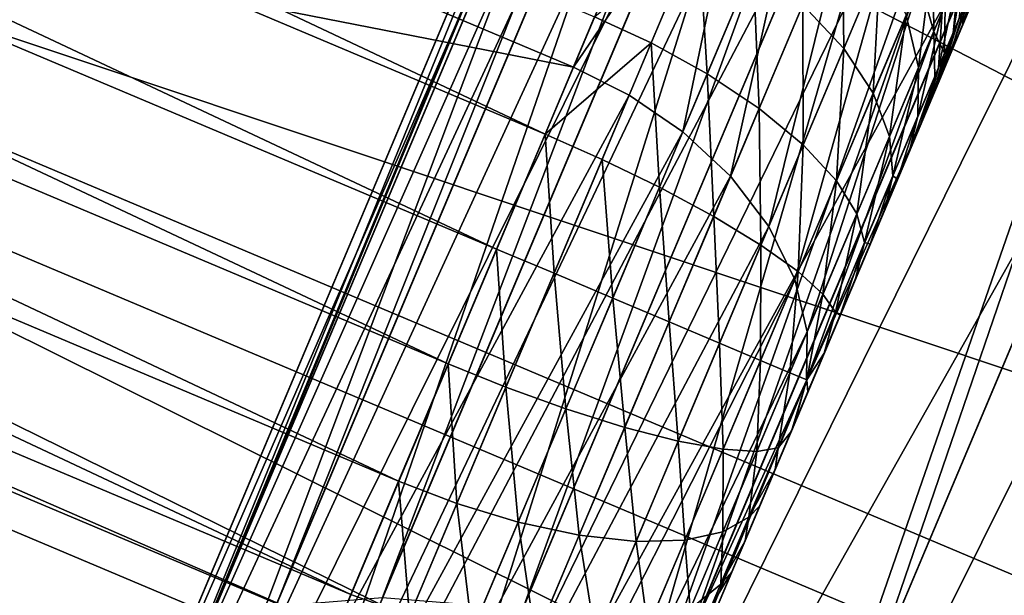
# Model space of a CAD drawing. Units: inches. Extents: x -14.1 to 11.4, y -13.9 to 12.5.
# Drawn here: x -12.6 to -12.6, y -1.1 to -1.1 of the extents above; entities that cross this region are included whole.
import ezdxf

# ---------------------------------------------------------------- set-up
doc = ezdxf.new("R2010")
doc.units = ezdxf.units.IN
doc.header["$MEASUREMENT"] = 0
doc.layers.add('SEAT-CASTER', color=5, linetype='Continuous')

msp = doc.modelspace()

# ---------------------------------------------------------------- linework, layer by layer
at = {"layer": 'SEAT-CASTER'}
for points in [[(-12.228513, -1.115742, 0.705421), (-12.716583, -0.90983, 0.705421), (-12.696637, -0.862552, 0.696082)], [(-12.228513, -1.115742, 0.705421), (-12.696637, -0.862552, 0.696082), (-12.208567, -1.068464, 0.696082)], [(-12.248559, -1.163256, 0.725334), (-12.736628, -0.957344, 0.725335), (-12.716583, -0.90983, 0.705421)], [(-12.248559, -1.163256, 0.725334), (-12.716583, -0.90983, 0.705421), (-12.228513, -1.115742, 0.705421)], [(-12.941312, -0.910765, 1.870792), (-12.624339, -1.045679, 1.876704), (-12.657361, -1.123948, 1.856736)], [(-12.230314, -1.120012, 1.25404), (-12.718384, -0.9141, 1.25404), (-12.73909, -0.963178, 1.232178)], [(-12.209218, -1.070009, 1.264558), (-12.718384, -0.9141, 1.25404), (-12.230314, -1.120012, 1.25404)], [(-12.723473, -0.956546, 0.878061), (-12.368712, -1.098111, 0.869748), (-12.714314, -0.934835, 0.855177)], [(-12.714314, -0.934835, 0.855177), (-12.368712, -1.098111, 0.869748), (-12.359973, -1.077395, 0.850395)], [(-12.730616, -0.973477, 0.905288), (-12.375908, -1.115165, 0.89293), (-12.723473, -0.956546, 0.878061)], [(-12.723473, -0.956546, 0.878061), (-12.375908, -1.115165, 0.89293), (-12.368712, -1.098111, 0.869748)], [(-12.267443, -1.208018, 0.756238), (-12.755513, -1.002106, 0.756238), (-12.736628, -0.957344, 0.725335)], [(-12.267443, -1.208018, 0.756238), (-12.736628, -0.957344, 0.725335), (-12.248559, -1.163256, 0.725334)], [(-12.724618, -0.959259, 1.079108), (-12.379138, -1.122821, 1.053648), (-12.731329, -0.975166, 1.051969)], [(-12.724618, -0.959259, 1.079108), (-12.37291, -1.108062, 1.078616), (-12.379138, -1.122821, 1.053648)], [(-12.724618, -0.959259, 1.079108), (-12.364993, -1.089295, 1.100184), (-12.37291, -1.108062, 1.078616)], [(-12.25102, -1.16909, 1.232178), (-12.73909, -0.963178, 1.232178), (-12.758035, -1.008085, 1.199285)], [(-12.230314, -1.120012, 1.25404), (-12.73909, -0.963178, 1.232178), (-12.25102, -1.16909, 1.232178)], [(-12.735363, -0.98473, 0.935044), (-12.381233, -1.127788, 0.918672), (-12.730616, -0.973477, 0.905288)], [(-12.730616, -0.973477, 0.905288), (-12.381233, -1.127788, 0.918672), (-12.375908, -1.115165, 0.89293)], [(-12.731329, -0.975166, 1.051969), (-12.383403, -1.13293, 1.02663), (-12.735653, -0.985415, 1.023161)], [(-12.731329, -0.975166, 1.051969), (-12.379138, -1.122821, 1.053648), (-12.383403, -1.13293, 1.02663)], [(-12.623221, -1.126589, 0.118412), (-12.561973, -0.978874, 0.078432), (-12.62525, -1.128862, 0.10806)], [(-12.561973, -0.978874, 0.078432), (-12.562649, -0.980479, 0.058824), (-12.62525, -1.128862, 0.10806)], [(-12.623221, -1.126589, 0.118412), (-12.560694, -0.978384, 0.089136), (-12.561973, -0.978874, 0.078432)], [(-12.619163, -1.125101, 0.129001), (-12.560694, -0.978384, 0.089136), (-12.623221, -1.126589, 0.118412)], [(-12.619163, -1.125101, 0.129001), (-12.557405, -0.978716, 0.100085), (-12.560694, -0.978384, 0.089136)], [(-12.613012, -1.124618, 0.139191), (-12.557405, -0.978716, 0.100085), (-12.619163, -1.125101, 0.129001)], [(-12.613012, -1.124618, 0.139191), (-12.551992, -0.979984, 0.110621), (-12.557405, -0.978716, 0.100085)], [(-12.604959, -1.125265, 0.148288), (-12.551992, -0.979984, 0.110621), (-12.613012, -1.124618, 0.139191)], [(-12.604959, -1.125265, 0.148288), (-12.544601, -0.982197, 0.120027), (-12.551992, -0.979984, 0.110621)], [(-12.627514, -1.136763, 0.078744), (-12.562649, -0.980479, 0.058824), (-12.56211, -0.981738, 0.04812)], [(-12.627514, -1.136763, 0.078744), (-12.627302, -1.133726, 0.089096), (-12.562649, -0.980479, 0.058824)], [(-12.62525, -1.128862, 0.10806), (-12.562649, -0.980479, 0.058824), (-12.627302, -1.133726, 0.089096)], [(-12.627514, -1.136763, 0.078744), (-12.56211, -0.981738, 0.04812), (-12.559576, -0.983863, 0.037171)], [(-12.59546, -1.127041, 0.155678), (-12.544601, -0.982197, 0.120027), (-12.604959, -1.125265, 0.148288)], [(-12.59546, -1.127041, 0.155678), (-12.535636, -0.985242, 0.127667), (-12.544601, -0.982197, 0.120027)], [(-12.627514, -1.136763, 0.078744), (-12.559576, -0.983863, 0.037171), (-12.625749, -1.140709, 0.068154)], [(-12.625749, -1.140709, 0.068154), (-12.559576, -0.983863, 0.037171), (-12.55489, -0.986854, 0.026635)], [(-12.737647, -0.990142, 0.965361), (-12.384566, -1.135689, 0.945538), (-12.735363, -0.98473, 0.935044)], [(-12.735363, -0.98473, 0.935044), (-12.384566, -1.135689, 0.945538), (-12.381233, -1.127788, 0.918672)], [(-12.735653, -0.985415, 1.023161), (-12.385641, -1.138236, 0.999023), (-12.737681, -0.990221, 0.994496)], [(-12.735653, -0.985415, 1.023161), (-12.383403, -1.13293, 1.02663), (-12.385641, -1.138236, 0.999023)], [(-12.585143, -1.129799, 0.160957), (-12.535636, -0.985242, 0.127667), (-12.59546, -1.127041, 0.155678)], [(-12.585143, -1.129799, 0.160957), (-12.525703, -0.988906, 0.133126), (-12.535636, -0.985242, 0.127667)], [(-12.625749, -1.140709, 0.068154), (-12.55489, -0.986854, 0.026635), (-12.621802, -1.145452, 0.057964)], [(-12.621802, -1.145452, 0.057964), (-12.55489, -0.986854, 0.026635), (-12.548147, -0.990605, 0.017229)], [(-12.600862, -1.139848, 1.801119), (-12.546572, -0.986874, 1.840301), (-12.537591, -0.989877, 1.832665)], [(-12.600862, -1.139848, 1.801119), (-12.578391, -1.06229, 1.828571), (-12.546572, -0.986874, 1.840301)], [(-12.574686, -1.133291, 0.164002), (-12.525703, -0.988906, 0.133126), (-12.585143, -1.129799, 0.160957)], [(-12.737681, -0.990221, 0.994496), (-12.385983, -1.139046, 0.972164), (-12.737647, -0.990142, 0.965361)], [(-12.737681, -0.990221, 0.994496), (-12.385641, -1.138236, 0.999023), (-12.385983, -1.139046, 0.972164)], [(-12.737647, -0.990142, 0.965361), (-12.385983, -1.139046, 0.972164), (-12.384566, -1.135689, 0.945538)], [(-12.537591, -0.989877, 1.832665), (-12.59051, -1.142523, 1.795866), (-12.600862, -1.139848, 1.801119)], [(-12.59051, -1.142523, 1.795866), (-12.537591, -0.989877, 1.832665), (-12.527644, -0.993513, 1.827209)], [(-12.621802, -1.145452, 0.057964), (-12.548147, -0.990605, 0.017229), (-12.615719, -1.150767, 0.048867)], [(-12.615719, -1.150767, 0.048867), (-12.548147, -0.990605, 0.017229), (-12.539711, -0.994899, 0.009589)], [(-12.527644, -0.993513, 1.827209), (-12.580033, -1.145969, 1.792836), (-12.59051, -1.142523, 1.795866)], [(-12.580033, -1.145969, 1.792836), (-12.527644, -0.993513, 1.827209), (-12.5174, -0.997511, 1.824063)], [(-12.615719, -1.150767, 0.048867), (-12.539711, -0.994899, 0.009589), (-12.607819, -1.156333, 0.041478)], [(-12.607819, -1.156333, 0.041478), (-12.539711, -0.994899, 0.009589), (-12.530154, -0.999458, 0.00413)], [(-12.5174, -0.997511, 1.824063), (-12.570024, -1.149886, 1.79189), (-12.580033, -1.145969, 1.792836)], [(-12.607819, -1.156333, 0.041478), (-12.530154, -0.999458, 0.00413), (-12.598644, -1.161799, 0.036199)], [(-12.598644, -1.161799, 0.036199), (-12.530154, -0.999458, 0.00413), (-12.520135, -1.00399, 0.000982)], [(-12.283841, -1.246883, 0.797203), (-12.77191, -1.040971, 0.797203), (-12.755513, -1.002106, 0.756238)], [(-12.283841, -1.246883, 0.797203), (-12.755513, -1.002106, 0.756238), (-12.267443, -1.208018, 0.756238)], [(-12.598644, -1.161799, 0.036199), (-12.520135, -1.00399, 0.000982), (-12.588846, -1.166853, 0.033154)], [(-12.588846, -1.166853, 0.033154), (-12.520135, -1.00399, 0.000982), (-12.510268, -1.008246, 0)], [(-12.269965, -1.213996, 1.199285), (-12.758035, -1.008085, 1.199285), (-12.773959, -1.045828, 1.157102)], [(-12.25102, -1.16909, 1.232178), (-12.758035, -1.008085, 1.199285), (-12.269965, -1.213996, 1.199285)], [(-12.588846, -1.166853, 0.033154), (-12.510268, -1.008246, 0), (-12.579048, -1.171274, 0.032204)], [(-12.333569, -1.274839, 0.032204), (-12.579048, -1.171274, 0.032204), (-12.510268, -1.008246, 0)], [(-12.603674, -1.097977, 0.658657), (-12.766907, -1.02911, 0.658657), (-12.764058, -1.02236, 0.660764)], [(-12.603674, -1.097977, 0.658657), (-12.764058, -1.02236, 0.660764), (-12.600825, -1.091227, 0.660764)], [(-12.779692, -1.059414, 0.80452), (-12.602047, -1.094122, 0.75888), (-12.76528, -1.025256, 0.75888)], [(-12.76528, -1.025256, 0.75888), (-12.602047, -1.094122, 0.75888), (-12.595069, -1.07758, 0.742398)], [(-12.606459, -1.104578, 0.657999), (-12.769692, -1.035711, 0.658), (-12.766907, -1.02911, 0.658657)], [(-12.606459, -1.104578, 0.657999), (-12.766907, -1.02911, 0.658657), (-12.603674, -1.097977, 0.658657)], [(-12.609244, -1.111179, 0.658657), (-12.772477, -1.042312, 0.658657), (-12.769692, -1.035711, 0.658)], [(-12.609244, -1.111179, 0.658657), (-12.769692, -1.035711, 0.658), (-12.606459, -1.104578, 0.657999)], [(-12.296627, -1.277189, 0.845942), (-12.784696, -1.071278, 0.845942), (-12.77191, -1.040971, 0.797203)], [(-12.296627, -1.277189, 0.845942), (-12.77191, -1.040971, 0.797203), (-12.283841, -1.246883, 0.797203)], [(-12.612093, -1.117931, 0.660764), (-12.775326, -1.049065, 0.660764), (-12.772477, -1.042312, 0.658657)], [(-12.612093, -1.117931, 0.660764), (-12.772477, -1.042312, 0.658657), (-12.609244, -1.111179, 0.658657)], [(-12.641771, -1.086998, 1.887338), (-12.657361, -1.123948, 1.856736), (-12.624339, -1.045679, 1.876704)], [(-12.297902, -1.280212, 1.108519), (-12.773959, -1.045828, 1.157102), (-12.785972, -1.0743, 1.108519)], [(-12.28589, -1.25174, 1.157102), (-12.773959, -1.045828, 1.157102), (-12.297902, -1.280212, 1.108519)], [(-12.269965, -1.213996, 1.199285), (-12.773959, -1.045828, 1.157102), (-12.28589, -1.25174, 1.157102)], [(-12.775326, -1.049065, 0.660764), (-12.614833, -1.124429, 0.664417), (-12.778066, -1.055562, 0.664417)], [(-12.614833, -1.124429, 0.664417), (-12.775326, -1.049065, 0.660764), (-12.612093, -1.117931, 0.660764)], [(-12.673056, -1.131486, 1.902316), (-12.63316, -1.050079, 1.917133), (-12.638317, -1.049146, 1.923323)], [(-12.63316, -1.050079, 1.917133), (-12.673056, -1.131486, 1.902316), (-12.667671, -1.131878, 1.896264)], [(-12.667671, -1.131878, 1.896264), (-12.629295, -1.050317, 1.910198), (-12.63316, -1.050079, 1.917133)], [(-12.663551, -1.13151, 1.889484), (-12.626836, -1.049906, 1.902993), (-12.629295, -1.050317, 1.910198)], [(-12.626836, -1.049906, 1.902993), (-12.663551, -1.13151, 1.889484), (-12.660826, -1.130472, 1.882439)], [(-12.660826, -1.130472, 1.882439), (-12.641771, -1.086998, 1.887338), (-12.626836, -1.049906, 1.902993)], [(-12.629295, -1.050317, 1.910198), (-12.667671, -1.131878, 1.896264), (-12.663551, -1.13151, 1.889484)], [(-12.778066, -1.055562, 0.664417), (-12.615666, -1.126401, 0.665922), (-12.778899, -1.057535, 0.665922)], [(-12.778066, -1.055562, 0.664417), (-12.614833, -1.124429, 0.664417), (-12.615666, -1.126401, 0.665922)], [(-12.631806, -1.164659, 0.702008), (-12.795042, -1.0958, 0.702017), (-12.778899, -1.057535, 0.665922)], [(-12.631806, -1.164659, 0.702008), (-12.778899, -1.057535, 0.665922), (-12.615666, -1.126401, 0.665922)], [(-12.622598, -1.142835, 0.831875), (-12.779692, -1.059414, 0.80452), (-12.785831, -1.073969, 0.831875)], [(-12.616459, -1.128281, 0.80452), (-12.779692, -1.059414, 0.80452), (-12.622598, -1.142835, 0.831875)], [(-12.602047, -1.094122, 0.75888), (-12.779692, -1.059414, 0.80452), (-12.616459, -1.128281, 0.80452)], [(-12.591979, -1.060666, 1.848231), (-12.618522, -1.137681, 1.817526), (-12.624741, -1.138322, 1.827666)], [(-12.624741, -1.138322, 1.827666), (-12.595698, -1.061353, 1.859025), (-12.591979, -1.060666, 1.848231)], [(-12.618522, -1.137681, 1.817526), (-12.591979, -1.060666, 1.848231), (-12.586151, -1.060954, 1.837844)], [(-12.586151, -1.060954, 1.837844), (-12.61041, -1.138188, 1.808473), (-12.618522, -1.137681, 1.817526)], [(-12.61041, -1.138188, 1.808473), (-12.586151, -1.060954, 1.837844), (-12.578391, -1.06229, 1.828571)], [(-12.628868, -1.139973, 1.838204), (-12.597396, -1.062843, 1.869577), (-12.595698, -1.061353, 1.859025)], [(-12.595698, -1.061353, 1.859025), (-12.624741, -1.138322, 1.827666), (-12.628868, -1.139973, 1.838204)], [(-12.578391, -1.06229, 1.828571), (-12.600862, -1.139848, 1.801119), (-12.61041, -1.138188, 1.808473)], [(-12.597396, -1.062843, 1.869577), (-12.63314, -1.147567, 1.867378), (-12.598843, -1.066272, 1.888907)], [(-12.630964, -1.142408, 1.848506), (-12.63314, -1.147567, 1.867378), (-12.597396, -1.062843, 1.869577)], [(-12.628868, -1.139973, 1.838204), (-12.630964, -1.142408, 1.848506), (-12.597396, -1.062843, 1.869577)], [(-12.598724, -1.068526, 1.899459), (-12.598843, -1.066272, 1.888907), (-12.63314, -1.147567, 1.867378)], [(-12.598724, -1.068526, 1.899459), (-12.63314, -1.147567, 1.867378), (-12.63342, -1.150765, 1.87768)], [(-12.63342, -1.150765, 1.87768), (-12.59662, -1.071669, 1.910252), (-12.598724, -1.068526, 1.899459)], [(-12.305124, -1.297331, 0.899209), (-12.793194, -1.091419, 0.899209), (-12.784696, -1.071278, 0.845942)], [(-12.305124, -1.297331, 0.899209), (-12.784696, -1.071278, 0.845942), (-12.296627, -1.277189, 0.845942)], [(-12.59662, -1.071669, 1.910252), (-12.63342, -1.150765, 1.87768), (-12.631724, -1.154874, 1.888218)], [(-12.631724, -1.154874, 1.888218), (-12.592349, -1.075641, 1.920639), (-12.59662, -1.071669, 1.910252)], [(-12.785831, -1.073969, 0.831875), (-12.642343, -1.189635, 0.926369), (-12.622598, -1.142835, 0.831875)], [(-12.297902, -1.280212, 1.108519), (-12.785972, -1.0743, 1.108519), (-12.793712, -1.092647, 1.05695)], [(-12.592349, -1.075641, 1.920639), (-12.631724, -1.154874, 1.888218), (-12.627844, -1.159776, 1.898359)], [(-12.627844, -1.159776, 1.898359), (-12.585975, -1.080269, 1.929912), (-12.592349, -1.075641, 1.920639)], [(-12.602047, -1.094122, 0.75888), (-12.591851, -1.079169, 0.742147), (-12.595069, -1.07758, 0.742398)], [(-12.602047, -1.094122, 0.75888), (-12.598838, -1.095728, 0.758648), (-12.591851, -1.079169, 0.742147)], [(-12.591851, -1.079169, 0.742147), (-12.598838, -1.095728, 0.758648), (-12.595751, -1.09784, 0.757903)], [(-12.591851, -1.079169, 0.742147), (-12.595751, -1.09784, 0.757903), (-12.588738, -1.081219, 0.741341)], [(-12.585975, -1.080269, 1.929912), (-12.627844, -1.159776, 1.898359), (-12.621821, -1.165233, 1.907412)], [(-12.621821, -1.165233, 1.907412), (-12.577838, -1.085275, 1.937444), (-12.585975, -1.080269, 1.929912)], [(-12.588738, -1.081219, 0.741341), (-12.595751, -1.09784, 0.757903), (-12.593005, -1.100399, 0.756611)], [(-12.588738, -1.081219, 0.741341), (-12.593005, -1.100399, 0.756611), (-12.585947, -1.083672, 0.739944)], [(-12.585947, -1.083672, 0.739944), (-12.593005, -1.100399, 0.756611), (-12.590807, -1.10329, 0.754803)], [(-12.585947, -1.083672, 0.739944), (-12.590807, -1.10329, 0.754803), (-12.583687, -1.086414, 0.737988)], [(-12.577838, -1.085275, 1.937444), (-12.621821, -1.165233, 1.907412), (-12.613968, -1.170914, 1.914765)], [(-12.613968, -1.170914, 1.914765), (-12.568496, -1.090343, 1.942825), (-12.577838, -1.085275, 1.937444)], [(-12.586595, -1.085207, 0.6718), (-12.586487, -1.093046, 0.669243), (-12.588843, -1.090535, 0.667103)], [(-12.586487, -1.093046, 0.669243), (-12.586595, -1.085207, 0.6718), (-12.584397, -1.088096, 0.673608)], [(-12.597573, -1.092731, 0.661069), (-12.600825, -1.091227, 0.660764), (-12.594854, -1.086286, 0.664692)], [(-12.594854, -1.086286, 0.664692), (-12.594347, -1.094512, 0.662049), (-12.597573, -1.092731, 0.661069)], [(-12.594347, -1.094512, 0.662049), (-12.594854, -1.086286, 0.664692), (-12.591702, -1.088242, 0.665574)], [(-12.583687, -1.086414, 0.737988), (-12.590807, -1.10329, 0.754803), (-12.589317, -1.106334, 0.752577)], [(-12.583687, -1.086414, 0.737988), (-12.589317, -1.106334, 0.752577), (-12.58212, -1.089276, 0.735581)], [(-12.58137, -1.087495, 0.680703), (-12.582193, -1.094146, 0.678326), (-12.582906, -1.09114, 0.675833)], [(-12.582193, -1.094146, 0.678326), (-12.58137, -1.087495, 0.680703), (-12.580834, -1.090924, 0.682633)], [(-12.581376, -1.087512, 0.733822), (-12.58212, -1.089276, 0.735581), (-12.58132, -1.092078, 0.732884)], [(-12.581376, -1.087512, 0.733822), (-12.58132, -1.092078, 0.732884), (-12.580662, -1.090518, 0.731329)], [(-12.584397, -1.088096, 0.673608), (-12.5848, -1.095627, 0.671877), (-12.586487, -1.093046, 0.669243)], [(-12.5848, -1.095627, 0.671877), (-12.584397, -1.088096, 0.673608), (-12.582906, -1.09114, 0.675833)], [(-12.580924, -1.094694, 0.692343), (-12.578349, -1.087747, 0.706344), (-12.579392, -1.091066, 0.707259)], [(-12.579881, -1.091376, 0.691428), (-12.578349, -1.087747, 0.706344), (-12.580924, -1.094694, 0.692343)], [(-12.580215, -1.092171, 0.688805), (-12.579474, -1.087702, 0.690493), (-12.579881, -1.091376, 0.691428)], [(-12.579862, -1.088622, 0.687456), (-12.579474, -1.087702, 0.690493), (-12.580215, -1.092171, 0.688805)], [(-12.591702, -1.088242, 0.665574), (-12.59136, -1.096501, 0.663747), (-12.594347, -1.094512, 0.662049)], [(-12.59136, -1.096501, 0.663747), (-12.591702, -1.088242, 0.665574), (-12.588843, -1.090535, 0.667103)], [(-12.579862, -1.088622, 0.687456), (-12.581055, -1.094159, 0.684638), (-12.580834, -1.090924, 0.682633)], [(-12.581055, -1.094159, 0.684638), (-12.579862, -1.088622, 0.687456), (-12.580215, -1.092171, 0.688805)], [(-12.578684, -1.08854, 0.72085), (-12.579675, -1.091736, 0.719532), (-12.579266, -1.090766, 0.715868)], [(-12.579523, -1.09053, 0.725018), (-12.579675, -1.091736, 0.719532), (-12.578684, -1.08854, 0.72085)], [(-12.58212, -1.089276, 0.735581), (-12.589317, -1.106334, 0.752577), (-12.588602, -1.10934, 0.750084)], [(-12.58212, -1.089276, 0.735581), (-12.588602, -1.10934, 0.750084), (-12.58132, -1.092078, 0.732884)], [(-12.568496, -1.090343, 1.942825), (-12.613968, -1.170914, 1.914765), (-12.604828, -1.176462, 1.920019)], [(-12.604828, -1.176462, 1.920019), (-12.5586, -1.095165, 1.945929), (-12.568496, -1.090343, 1.942825)], [(-12.592925, -1.123143, 0.681646), (-12.579138, -1.090463, 0.712286), (-12.579266, -1.090766, 0.715868)], [(-12.592925, -1.123143, 0.681646), (-12.579266, -1.090766, 0.708704), (-12.579138, -1.090463, 0.712286)], [(-12.592925, -1.123143, 0.681646), (-12.579266, -1.090766, 0.715868), (-12.579675, -1.091736, 0.719532)], [(-12.592925, -1.123143, 0.681646), (-12.579392, -1.091066, 0.707259), (-12.579266, -1.090766, 0.708704)], [(-12.588843, -1.090535, 0.667103), (-12.588826, -1.098592, 0.666124), (-12.59136, -1.096501, 0.663747)], [(-12.588826, -1.098592, 0.666124), (-12.588843, -1.090535, 0.667103), (-12.586487, -1.093046, 0.669243)], [(-12.580834, -1.090924, 0.682633), (-12.58223, -1.096944, 0.680917), (-12.582193, -1.094146, 0.678326)], [(-12.58223, -1.096944, 0.680917), (-12.580834, -1.090924, 0.682633), (-12.581055, -1.094159, 0.684638)], [(-12.580662, -1.090518, 0.731329), (-12.58132, -1.092078, 0.732884), (-12.580698, -1.093315, 0.728738)], [(-12.579523, -1.09053, 0.725018), (-12.580662, -1.090518, 0.731329), (-12.580698, -1.093315, 0.728738)], [(-12.580698, -1.093315, 0.728738), (-12.580386, -1.093421, 0.723058), (-12.579523, -1.09053, 0.725018)], [(-12.579523, -1.09053, 0.725018), (-12.580386, -1.093421, 0.723058), (-12.579675, -1.091736, 0.719532)], [(-12.309213, -1.307022, 0.95348), (-12.797283, -1.10111, 0.95348), (-12.793194, -1.091419, 0.899209)], [(-12.309213, -1.307022, 0.95348), (-12.793194, -1.091419, 0.899209), (-12.305124, -1.297331, 0.899209)], [(-12.597573, -1.092731, 0.661069), (-12.603674, -1.097977, 0.658657), (-12.600825, -1.091227, 0.660764)], [(-12.592925, -1.123143, 0.681646), (-12.580924, -1.094694, 0.692343), (-12.579392, -1.091066, 0.707259)], [(-12.582906, -1.09114, 0.675833), (-12.583867, -1.098114, 0.674828), (-12.5848, -1.095627, 0.671877)], [(-12.583867, -1.098114, 0.674828), (-12.582906, -1.09114, 0.675833), (-12.582193, -1.094146, 0.678326)], [(-12.580215, -1.092171, 0.688805), (-12.579881, -1.091376, 0.691428), (-12.580924, -1.094694, 0.692343)], [(-12.592925, -1.123143, 0.681646), (-12.579675, -1.091736, 0.719532), (-12.580386, -1.093421, 0.723058)], [(-12.58132, -1.092078, 0.732884), (-12.58864, -1.112137, 0.747493), (-12.581267, -1.094663, 0.730082)], [(-12.58132, -1.092078, 0.732884), (-12.588602, -1.10934, 0.750084), (-12.58864, -1.112137, 0.747493)], [(-12.580698, -1.093315, 0.728738), (-12.58132, -1.092078, 0.732884), (-12.581267, -1.094663, 0.730082)], [(-12.305642, -1.298559, 1.05695), (-12.793712, -1.092647, 1.05695), (-12.797343, -1.101252, 1.005636)], [(-12.297902, -1.280212, 1.108519), (-12.793712, -1.092647, 1.05695), (-12.305642, -1.298559, 1.05695)], [(-12.600397, -1.099426, 0.65898), (-12.603674, -1.097977, 0.658657), (-12.597573, -1.092731, 0.661069)], [(-12.597573, -1.092731, 0.661069), (-12.597096, -1.101026, 0.660016), (-12.600397, -1.099426, 0.65898)], [(-12.597096, -1.101026, 0.660016), (-12.597573, -1.092731, 0.661069), (-12.594347, -1.094512, 0.662049)], [(-12.580215, -1.092171, 0.688805), (-12.581604, -1.096307, 0.687945), (-12.581055, -1.094159, 0.684638)], [(-12.580215, -1.092171, 0.688805), (-12.581209, -1.09537, 0.690116), (-12.581604, -1.096307, 0.687945)], [(-12.580215, -1.092171, 0.688805), (-12.580924, -1.094694, 0.692343), (-12.581209, -1.09537, 0.690116)], [(-12.586487, -1.093046, 0.669243), (-12.58692, -1.100654, 0.669051), (-12.588826, -1.098592, 0.666124)], [(-12.58692, -1.100654, 0.669051), (-12.586487, -1.093046, 0.669243), (-12.5848, -1.095627, 0.671877)], [(-12.592925, -1.123143, 0.681646), (-12.580386, -1.093421, 0.723058), (-12.58138, -1.095776, 0.726205)], [(-12.580698, -1.093315, 0.728738), (-12.58138, -1.095776, 0.726205), (-12.580386, -1.093421, 0.723058)], [(-12.580698, -1.093315, 0.728738), (-12.581267, -1.094663, 0.730082), (-12.58138, -1.095776, 0.726205)], [(-12.616459, -1.128281, 0.80452), (-12.598838, -1.095728, 0.758648), (-12.602047, -1.094122, 0.75888)], [(-12.582193, -1.094146, 0.678326), (-12.583675, -1.100373, 0.677895), (-12.583867, -1.098114, 0.674828)], [(-12.583675, -1.100373, 0.677895), (-12.582193, -1.094146, 0.678326), (-12.58223, -1.096944, 0.680917)], [(-12.581055, -1.094159, 0.684638), (-12.582712, -1.098931, 0.683984), (-12.58223, -1.096944, 0.680917)], [(-12.581055, -1.094159, 0.684638), (-12.582107, -1.097501, 0.685883), (-12.582712, -1.098931, 0.683984)], [(-12.581055, -1.094159, 0.684638), (-12.581604, -1.096307, 0.687945), (-12.582107, -1.097501, 0.685883)], [(-12.594347, -1.094512, 0.662049), (-12.593977, -1.102703, 0.661812), (-12.597096, -1.101026, 0.660016)], [(-12.593977, -1.102703, 0.661812), (-12.594347, -1.094512, 0.662049), (-12.59136, -1.096501, 0.663747)], [(-12.592166, -1.121343, 0.680349), (-12.580924, -1.094694, 0.692343), (-12.592925, -1.123143, 0.681646)], [(-12.591333, -1.119368, 0.679273), (-12.580924, -1.094694, 0.692343), (-12.592166, -1.121343, 0.680349)], [(-12.590442, -1.117256, 0.678455), (-12.580924, -1.094694, 0.692343), (-12.591333, -1.119368, 0.679273)], [(-12.589511, -1.115047, 0.677924), (-12.580924, -1.094694, 0.692343), (-12.590442, -1.117256, 0.678455)], [(-12.588562, -1.112798, 0.677694), (-12.580924, -1.094694, 0.692343), (-12.589511, -1.115047, 0.677924)], [(-12.58864, -1.112137, 0.747493), (-12.581861, -1.096917, 0.727342), (-12.581267, -1.094663, 0.730082)], [(-12.587615, -1.110556, 0.677769), (-12.580924, -1.094694, 0.692343), (-12.588562, -1.112798, 0.677694)], [(-12.586694, -1.108372, 0.678135), (-12.580924, -1.094694, 0.692343), (-12.587615, -1.110556, 0.677769)], [(-12.585817, -1.106293, 0.678769), (-12.580924, -1.094694, 0.692343), (-12.586694, -1.108372, 0.678135)], [(-12.584975, -1.104297, 0.679667), (-12.580924, -1.094694, 0.692343), (-12.585817, -1.106293, 0.678769)], [(-12.584163, -1.102374, 0.680845), (-12.580924, -1.094694, 0.692343), (-12.584975, -1.104297, 0.679667)], [(-12.583402, -1.10057, 0.682292), (-12.580924, -1.094694, 0.692343), (-12.584163, -1.102374, 0.680845)], [(-12.582712, -1.098931, 0.683984), (-12.580924, -1.094694, 0.692343), (-12.583402, -1.10057, 0.682292)], [(-12.582107, -1.097501, 0.685883), (-12.580924, -1.094694, 0.692343), (-12.582712, -1.098931, 0.683984)], [(-12.581604, -1.096307, 0.687945), (-12.580924, -1.094694, 0.692343), (-12.582107, -1.097501, 0.685883)], [(-12.58138, -1.095776, 0.726205), (-12.581267, -1.094663, 0.730082), (-12.581861, -1.096917, 0.727342)], [(-12.580924, -1.094694, 0.692343), (-12.581604, -1.096307, 0.687945), (-12.581209, -1.09537, 0.690116)], [(-12.5586, -1.095165, 1.945929), (-12.604828, -1.176462, 1.920019), (-12.595051, -1.181564, 1.923049)], [(-12.595051, -1.181564, 1.923049), (-12.548772, -1.099515, 1.946897), (-12.5586, -1.095165, 1.945929)], [(-12.651684, -1.211774, 0.76496), (-12.795042, -1.0958, 0.702017), (-12.631806, -1.164659, 0.702008)], [(-12.616459, -1.128281, 0.80452), (-12.613265, -1.129927, 0.80434), (-12.598838, -1.095728, 0.758648)], [(-12.613265, -1.129927, 0.80434), (-12.595751, -1.09784, 0.757903), (-12.598838, -1.095728, 0.758648)], [(-12.592925, -1.123143, 0.681646), (-12.58138, -1.095776, 0.726205), (-12.581861, -1.096917, 0.727342)], [(-12.5848, -1.095627, 0.671877), (-12.585742, -1.102559, 0.672329), (-12.58692, -1.100654, 0.669051)], [(-12.585742, -1.102559, 0.672329), (-12.5848, -1.095627, 0.671877), (-12.583867, -1.098114, 0.674828)], [(-12.59136, -1.096501, 0.663747), (-12.591258, -1.104354, 0.664326), (-12.593977, -1.102703, 0.661812)], [(-12.591258, -1.104354, 0.664326), (-12.59136, -1.096501, 0.663747), (-12.588826, -1.098592, 0.666124)], [(-12.592925, -1.123143, 0.681646), (-12.581861, -1.096917, 0.727342), (-12.589321, -1.114598, 0.744961)], [(-12.581861, -1.096917, 0.727342), (-12.58864, -1.112137, 0.747493), (-12.589321, -1.114598, 0.744961)], [(-12.58223, -1.096944, 0.680917), (-12.583402, -1.10057, 0.682292), (-12.583675, -1.100373, 0.677895)], [(-12.58223, -1.096944, 0.680917), (-12.582712, -1.098931, 0.683984), (-12.583402, -1.10057, 0.682292)], [(-12.595751, -1.09784, 0.757903), (-12.613265, -1.129927, 0.80434), (-12.610233, -1.132164, 0.803764)], [(-12.610233, -1.132164, 0.803764), (-12.593005, -1.100399, 0.756611), (-12.595751, -1.09784, 0.757903)], [(-12.603158, -1.105971, 0.658328), (-12.606459, -1.104578, 0.657999), (-12.603674, -1.097977, 0.658657)], [(-12.603158, -1.105971, 0.658328), (-12.603674, -1.097977, 0.658657), (-12.600397, -1.099426, 0.65898)], [(-12.583867, -1.098114, 0.674828), (-12.585296, -1.104212, 0.675736), (-12.585742, -1.102559, 0.672329)], [(-12.585296, -1.104212, 0.675736), (-12.583867, -1.098114, 0.674828), (-12.583675, -1.100373, 0.677895)], [(-12.588826, -1.098592, 0.666124), (-12.589124, -1.105878, 0.667421), (-12.591258, -1.104354, 0.664326)], [(-12.589124, -1.105878, 0.667421), (-12.588826, -1.098592, 0.666124), (-12.58692, -1.100654, 0.669051)], [(-12.600397, -1.099426, 0.65898), (-12.599782, -1.107394, 0.659382), (-12.603158, -1.105971, 0.658328)], [(-12.599782, -1.107394, 0.659382), (-12.600397, -1.099426, 0.65898), (-12.597096, -1.101026, 0.660016)], [(-12.595051, -1.181564, 1.923049), (-12.585259, -1.185997, 1.923994), (-12.548772, -1.099515, 1.946897)], [(-12.303293, -1.20308, 1.946896), (-12.548772, -1.099515, 1.946897), (-12.585259, -1.185997, 1.923994)], [(-12.593005, -1.100399, 0.756611), (-12.610233, -1.132164, 0.803764), (-12.607577, -1.134944, 0.802764)], [(-12.607577, -1.134944, 0.802764), (-12.590807, -1.10329, 0.754803), (-12.593005, -1.100399, 0.756611)], [(-12.58692, -1.100654, 0.669051), (-12.587691, -1.107178, 0.670888), (-12.589124, -1.105878, 0.667421)], [(-12.587691, -1.107178, 0.670888), (-12.58692, -1.100654, 0.669051), (-12.585742, -1.102559, 0.672329)], [(-12.583675, -1.100373, 0.677895), (-12.584975, -1.104297, 0.679667), (-12.585296, -1.104212, 0.675736)], [(-12.583675, -1.100373, 0.677895), (-12.584163, -1.102374, 0.680845), (-12.584975, -1.104297, 0.679667)], [(-12.583675, -1.100373, 0.677895), (-12.583402, -1.10057, 0.682292), (-12.584163, -1.102374, 0.680845)], [(-12.309273, -1.307164, 1.005636), (-12.797343, -1.101252, 1.005636), (-12.797283, -1.10111, 0.95348)], [(-12.309273, -1.307164, 1.005636), (-12.797283, -1.10111, 0.95348), (-12.309213, -1.307022, 0.95348)], [(-12.597096, -1.101026, 0.660016), (-12.596535, -1.108766, 0.661208), (-12.599782, -1.107394, 0.659382)], [(-12.596535, -1.108766, 0.661208), (-12.597096, -1.101026, 0.660016), (-12.593977, -1.102703, 0.661812)], [(-12.305642, -1.298559, 1.05695), (-12.797343, -1.101252, 1.005636), (-12.309273, -1.307164, 1.005636)], [(-12.593977, -1.102703, 0.661812), (-12.593634, -1.109989, 0.663765), (-12.596535, -1.108766, 0.661208)], [(-12.593634, -1.109989, 0.663765), (-12.593977, -1.102703, 0.661812), (-12.591258, -1.104354, 0.664326)], [(-12.585742, -1.102559, 0.672329), (-12.586979, -1.108201, 0.674491), (-12.587691, -1.107178, 0.670888)], [(-12.586979, -1.108201, 0.674491), (-12.585742, -1.102559, 0.672329), (-12.585296, -1.104212, 0.675736)], [(-12.590807, -1.10329, 0.754803), (-12.607577, -1.134944, 0.802764), (-12.60551, -1.138137, 0.801365)], [(-12.60551, -1.138137, 0.801365), (-12.589317, -1.106334, 0.752577), (-12.590807, -1.10329, 0.754803)], [(-12.605921, -1.112517, 0.65898), (-12.609244, -1.111179, 0.658657), (-12.606459, -1.104578, 0.657999)], [(-12.605921, -1.112517, 0.65898), (-12.606459, -1.104578, 0.657999), (-12.603158, -1.105971, 0.658328)], [(-12.591258, -1.104354, 0.664326), (-12.591278, -1.110984, 0.666913), (-12.593634, -1.109989, 0.663765)], [(-12.591278, -1.110984, 0.666913), (-12.591258, -1.104354, 0.664326), (-12.589124, -1.105878, 0.667421)], [(-12.585296, -1.104212, 0.675736), (-12.586694, -1.108372, 0.678135), (-12.586979, -1.108201, 0.674491)], [(-12.585296, -1.104212, 0.675736), (-12.585817, -1.106293, 0.678769), (-12.586694, -1.108372, 0.678135)], [(-12.585296, -1.104212, 0.675736), (-12.584975, -1.104297, 0.679667), (-12.585817, -1.106293, 0.678769)], [(-12.603158, -1.105971, 0.658328), (-12.60247, -1.113764, 0.660016), (-12.605921, -1.112517, 0.65898)], [(-12.60247, -1.113764, 0.660016), (-12.603158, -1.105971, 0.658328), (-12.599782, -1.107394, 0.659382)], [(-12.589124, -1.105878, 0.667421), (-12.589595, -1.111693, 0.670439), (-12.591278, -1.110984, 0.666913)], [(-12.589595, -1.111693, 0.670439), (-12.589124, -1.105878, 0.667421), (-12.587691, -1.107178, 0.670888)], [(-12.589317, -1.106334, 0.752577), (-12.60551, -1.138137, 0.801365), (-12.604178, -1.141559, 0.799642)], [(-12.604178, -1.141559, 0.799642), (-12.588602, -1.10934, 0.750084), (-12.589317, -1.106334, 0.752577)], [(-12.599782, -1.107394, 0.659382), (-12.599091, -1.114829, 0.661812), (-12.60247, -1.113764, 0.660016)], [(-12.599091, -1.114829, 0.661812), (-12.599782, -1.107394, 0.659382), (-12.596535, -1.108766, 0.661208)], [(-12.587691, -1.107178, 0.670888), (-12.588625, -1.112104, 0.674103), (-12.589595, -1.111693, 0.670439)], [(-12.588625, -1.112104, 0.674103), (-12.587691, -1.107178, 0.670888), (-12.586979, -1.108201, 0.674491)], [(-12.586979, -1.108201, 0.674491), (-12.587615, -1.110556, 0.677769), (-12.588625, -1.112104, 0.674103)], [(-12.586979, -1.108201, 0.674491), (-12.586694, -1.108372, 0.678135), (-12.587615, -1.110556, 0.677769)], [(-12.596535, -1.108766, 0.661208), (-12.596011, -1.115624, 0.664326), (-12.599091, -1.114829, 0.661812)], [(-12.596011, -1.115624, 0.664326), (-12.596535, -1.108766, 0.661208), (-12.593634, -1.109989, 0.663765)], [(-12.588602, -1.10934, 0.750084), (-12.604178, -1.141559, 0.799642), (-12.603643, -1.144988, 0.797713)], [(-12.603643, -1.144988, 0.797713), (-12.58864, -1.112137, 0.747493), (-12.588602, -1.10934, 0.750084)], [(-12.593634, -1.109989, 0.663765), (-12.593432, -1.116088, 0.667421), (-12.596011, -1.115624, 0.664326)], [(-12.593432, -1.116088, 0.667421), (-12.593634, -1.109989, 0.663765), (-12.591278, -1.110984, 0.666913)], [(-12.588625, -1.112104, 0.674103), (-12.587615, -1.110556, 0.677769), (-12.588562, -1.112798, 0.677694)], [(-12.608745, -1.119212, 0.661069), (-12.612093, -1.117931, 0.660764), (-12.609244, -1.111179, 0.658657)], [(-12.608745, -1.119212, 0.661069), (-12.609244, -1.111179, 0.658657), (-12.605921, -1.112517, 0.65898)], [(-12.591278, -1.110984, 0.666913), (-12.5915, -1.116208, 0.670888), (-12.593432, -1.116088, 0.667421)], [(-12.5915, -1.116208, 0.670888), (-12.591278, -1.110984, 0.666913), (-12.589595, -1.111693, 0.670439)], [(-12.589595, -1.111693, 0.670439), (-12.59027, -1.116004, 0.674491), (-12.5915, -1.116208, 0.670888)], [(-12.59027, -1.116004, 0.674491), (-12.589595, -1.111693, 0.670439), (-12.588625, -1.112104, 0.674103)], [(-12.605921, -1.112517, 0.65898), (-12.605218, -1.120279, 0.662049), (-12.608745, -1.119212, 0.661069)], [(-12.605218, -1.120279, 0.662049), (-12.605921, -1.112517, 0.65898), (-12.60247, -1.113764, 0.660016)], [(-12.604726, -1.151113, 0.793748), (-12.58864, -1.112137, 0.747493), (-12.603864, -1.148223, 0.795708)], [(-12.589321, -1.114598, 0.744961), (-12.58864, -1.112137, 0.747493), (-12.604726, -1.151113, 0.793748)], [(-12.58864, -1.112137, 0.747493), (-12.603643, -1.144988, 0.797713), (-12.603864, -1.148223, 0.795708)], [(-12.588625, -1.112104, 0.674103), (-12.589511, -1.115047, 0.677924), (-12.59027, -1.116004, 0.674491)], [(-12.588625, -1.112104, 0.674103), (-12.588562, -1.112798, 0.677694), (-12.589511, -1.115047, 0.677924)], [(-12.60247, -1.113764, 0.660016), (-12.601708, -1.121028, 0.663747), (-12.605218, -1.120279, 0.662049)], [(-12.601708, -1.121028, 0.663747), (-12.60247, -1.113764, 0.660016), (-12.599091, -1.114829, 0.661812)], [(-12.616926, -1.180031, 0.740289), (-12.589321, -1.114598, 0.744961), (-12.604726, -1.151113, 0.793748)], [(-12.592925, -1.123143, 0.681646), (-12.589321, -1.114598, 0.744961), (-12.616926, -1.180031, 0.740289)], [(-12.599091, -1.114829, 0.661812), (-12.598443, -1.121386, 0.666124), (-12.601708, -1.121028, 0.663747)], [(-12.598443, -1.121386, 0.666124), (-12.599091, -1.114829, 0.661812), (-12.596011, -1.115624, 0.664326)], [(-12.59027, -1.116004, 0.674491), (-12.589511, -1.115047, 0.677924), (-12.590442, -1.117256, 0.678455)], [(-12.596011, -1.115624, 0.664326), (-12.595636, -1.121312, 0.669051), (-12.598443, -1.121386, 0.666124)], [(-12.595636, -1.121312, 0.669051), (-12.596011, -1.115624, 0.664326), (-12.593432, -1.116088, 0.667421)], [(-12.593432, -1.116088, 0.667421), (-12.593449, -1.120827, 0.672329), (-12.595636, -1.121312, 0.669051)], [(-12.593449, -1.120827, 0.672329), (-12.593432, -1.116088, 0.667421), (-12.5915, -1.116208, 0.670888)], [(-12.5915, -1.116208, 0.670888), (-12.591953, -1.119993, 0.675736), (-12.593449, -1.120827, 0.672329)], [(-12.59027, -1.116004, 0.674491), (-12.590442, -1.117256, 0.678455), (-12.591953, -1.119993, 0.675736)], [(-12.591953, -1.119993, 0.675736), (-12.5915, -1.116208, 0.670888), (-12.59027, -1.116004, 0.674491)], [(-12.591953, -1.119993, 0.675736), (-12.590442, -1.117256, 0.678455), (-12.591333, -1.119368, 0.679273)], [(-12.611463, -1.125654, 0.664692), (-12.614833, -1.124429, 0.664417), (-12.612093, -1.117931, 0.660764)], [(-12.611463, -1.125654, 0.664692), (-12.612093, -1.117931, 0.660764), (-12.608745, -1.119212, 0.661069)], [(-12.608745, -1.119212, 0.661069), (-12.607863, -1.126548, 0.665574), (-12.611463, -1.125654, 0.664692)], [(-12.607863, -1.126548, 0.665574), (-12.608745, -1.119212, 0.661069), (-12.605218, -1.120279, 0.662049)], [(-12.591953, -1.119993, 0.675736), (-12.591333, -1.119368, 0.679273), (-12.592166, -1.121343, 0.680349)], [(-12.605218, -1.120279, 0.662049), (-12.604225, -1.126997, 0.667103), (-12.607863, -1.126548, 0.665574)], [(-12.604225, -1.126997, 0.667103), (-12.605218, -1.120279, 0.662049), (-12.601708, -1.121028, 0.663747)], [(-12.591953, -1.119993, 0.675736), (-12.592166, -1.121343, 0.680349), (-12.593574, -1.123833, 0.677895)], [(-12.593574, -1.123833, 0.677895), (-12.593449, -1.120827, 0.672329), (-12.591953, -1.119993, 0.675736)], [(-12.601708, -1.121028, 0.663747), (-12.600782, -1.126932, 0.669243), (-12.604225, -1.126997, 0.667103)], [(-12.600782, -1.126932, 0.669243), (-12.601708, -1.121028, 0.663747), (-12.598443, -1.121386, 0.666124)], [(-12.595324, -1.125272, 0.674828), (-12.595636, -1.121312, 0.669051), (-12.593449, -1.120827, 0.672329)], [(-12.593449, -1.120827, 0.672329), (-12.593574, -1.123833, 0.677895), (-12.595324, -1.125272, 0.674828)], [(-12.598443, -1.121386, 0.666124), (-12.597756, -1.126339, 0.671877), (-12.600782, -1.126932, 0.669243)], [(-12.597756, -1.126339, 0.671877), (-12.598443, -1.121386, 0.666124), (-12.595636, -1.121312, 0.669051)], [(-12.595636, -1.121312, 0.669051), (-12.595324, -1.125272, 0.674828), (-12.597756, -1.126339, 0.671877)], [(-12.593574, -1.123833, 0.677895), (-12.592166, -1.121343, 0.680349), (-12.592925, -1.123143, 0.681646)], [(-12.616926, -1.180031, 0.740289), (-12.594066, -1.125, 0.678785), (-12.592925, -1.123143, 0.681646)], [(-12.593574, -1.123833, 0.677895), (-12.592925, -1.123143, 0.681646), (-12.594066, -1.125, 0.678785)], [(-12.594066, -1.125, 0.678785), (-12.595324, -1.125272, 0.674828), (-12.593574, -1.123833, 0.677895)], [(-12.611463, -1.125654, 0.664692), (-12.615666, -1.126401, 0.665922), (-12.614833, -1.124429, 0.664417)]]:
    msp.add_3dface(points, dxfattribs=at)

doc.saveas('drawing.dxf')
